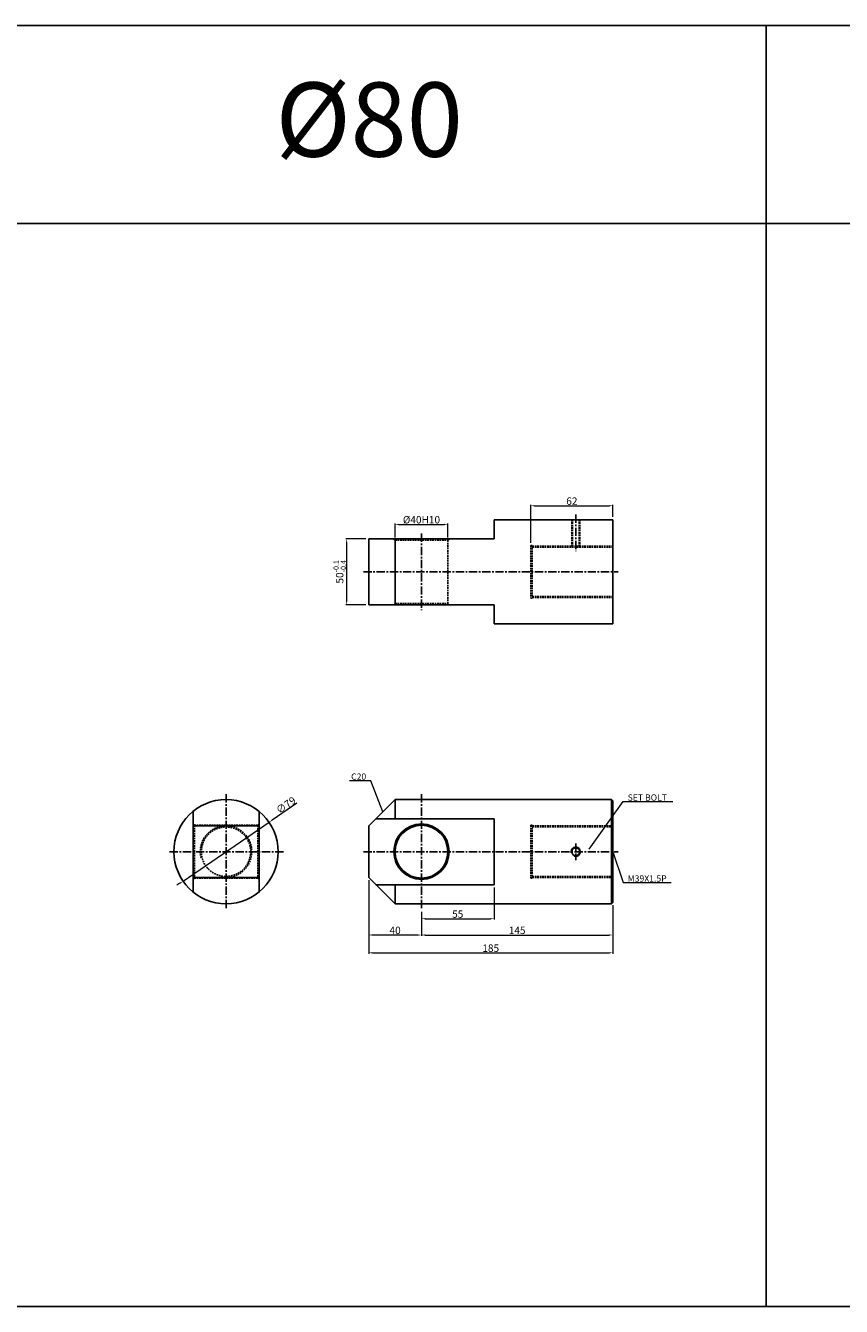
# Model space of a CAD drawing. Extents: x 47 to 5592, y -6115 to 753.
# Drawn here: x 1944 to 2563, y -5100 to -4129 of the extents above; entities that cross this region are included whole.
import ezdxf

# ---------------------------------------------------------------- set-up
doc = ezdxf.new("R2010")
doc.units = 0
doc.header["$LTSCALE"] = 5
doc.header["$MEASUREMENT"] = 0
doc.header["$PDMODE"] = 34
doc.linetypes.add('CENTER', pattern=[2, 1.25, -0.25, 0.25, -0.25])
doc.linetypes.add('HIDDEN', pattern=[0.375, 0.25, -0.125])
doc.layers.get('0').update_dxf_attribs({"linetype": 'CONTINUOUS'})
doc.layers.get('Defpoints').update_dxf_attribs({"linetype": 'CONTINUOUS'})
doc.layers.add('HIDDEN', color=2, linetype='HIDDEN')
doc.layers.add('ML', color=3, linetype='CONTINUOUS')
doc.styles.add('GHS', font='romans', dxfattribs={"bigfont": 'ghs'})
doc.dimstyles.new('NKPT 1-0.7', dxfattribs={"dimscale": 0.7, "dimtxt": 8, "dimasz": 4, "dimexe": 1, "dimexo": 3, "dimgap": 1, "dimtad": 1, "dimdsep": 46, "dimtxsty": 'Standard', "dimcen": 0, "dimclrd": 252, "dimclre": 252, "dimclrt": 4, "dimazin": 2, "dimtm": 1e-09, "dimtfac": 0.7, "dimtmove": 0, "dimatfit": 3, "dimfxl": 1, "dimtolj": 1, "dimlwd": 13, "dimlwe": 13, "dimarcsym": 1})

# ---------------------------------------------------------------- blocks, each defined once
blk = doc.blocks.new('*D241')
at = {"color": 252, "lineweight": 13}
for p, q in [((2224.49, -4516.57), (2224.49, -4505.97)), ((2227.29, -4506.67), (2261.69, -4506.67)), ((2264.49, -4516.57), (2264.49, -4505.97))]:
    blk.add_line(p, q, dxfattribs=at)
at = {"color": 252}
for points in [[(2227.29, -4506.2), (2227.29, -4507.14), (2224.49, -4506.67)], [(2261.69, -4506.2), (2261.69, -4507.14), (2264.49, -4506.67)]]:
    blk.add_solid(points, dxfattribs=at)
at = {"layer": 'Defpoints', "color": 0}
for p in [(2264.49, -4506.67), (2224.49, -4518.67), (2264.49, -4518.67)]:
    blk.add_point(p, dxfattribs=at)
at = {"color": 4, "insert": (2244.49, -4503.17), "char_height": 5.6, "attachment_point": 5}
blk.add_mtext('\\A1;%%C40H10', dxfattribs=at)
blk = doc.blocks.new('*D242')
at = {"color": 252, "lineweight": 13}
for p, q in [((2327.49, -4520.57), (2327.49, -4491.85)), ((2330.29, -4492.55), (2386.69, -4492.55)), ((2389.49, -4501.07), (2389.49, -4491.85))]:
    blk.add_line(p, q, dxfattribs=at)
at = {"color": 252}
for points in [[(2330.29, -4492.08), (2330.29, -4493.02), (2327.49, -4492.55)], [(2386.69, -4492.08), (2386.69, -4493.02), (2389.49, -4492.55)]]:
    blk.add_solid(points, dxfattribs=at)
at = {"layer": 'Defpoints', "color": 0}
for p in [(2389.49, -4492.55), (2389.49, -4503.17), (2327.49, -4522.67)]:
    blk.add_point(p, dxfattribs=at)
at = {"color": 4, "insert": (2358.49, -4489.05), "char_height": 5.6, "attachment_point": 5}
blk.add_mtext('\\A1;62', dxfattribs=at)
blk = doc.blocks.new('*D243')
at = {"color": 252, "lineweight": 13}
for p, q in [((2299.49, -4781.92), (2299.49, -4806.33)), ((2244.49, -4800.42), (2244.49, -4806.33)), ((2247.29, -4805.63), (2296.69, -4805.63))]:
    blk.add_line(p, q, dxfattribs=at)
at = {"color": 252}
for points in [[(2247.29, -4805.16), (2247.29, -4806.1), (2244.49, -4805.63)], [(2296.69, -4805.16), (2296.69, -4806.1), (2299.49, -4805.63)]]:
    blk.add_solid(points, dxfattribs=at)
at = {"layer": 'Defpoints', "color": 0}
for p in [(2299.49, -4779.82), (2244.49, -4798.32), (2299.49, -4805.63)]:
    blk.add_point(p, dxfattribs=at)
at = {"color": 4, "insert": (2271.99, -4802.13), "char_height": 5.6, "attachment_point": 5}
blk.add_mtext('\\A1;55', dxfattribs=at)
blk = doc.blocks.new('*D180')
at = {"color": 252, "lineweight": 13}
for p, q in [((2149.99, -4718.08), (2131.23, -4730.92)), ((2063.73, -4777.14), (2128.92, -4732.5)), ((2061.42, -4778.72), (2059.11, -4780.3))]:
    blk.add_line(p, q, dxfattribs=at)
at = {"color": 252}
for points in [[(2130.96, -4730.54), (2131.49, -4731.31), (2128.92, -4732.5)], [(2061.16, -4778.33), (2061.69, -4779.1), (2063.73, -4777.14)]]:
    blk.add_solid(points, dxfattribs=at)
at = {"layer": 'Defpoints', "color": 0}
for p in [(2128.92, -4732.5), (2063.73, -4777.14)]:
    blk.add_point(p, dxfattribs=at)
at = {"color": 4, "insert": (2141.71, -4719.5), "char_height": 5.6, "attachment_point": 5, "rotation": 34.40027}
blk.add_mtext('\\A1;∅79', dxfattribs=at)
blk = doc.blocks.new('*D181')
at = {"color": 252, "lineweight": 13}
for p, q in [((2204.49, -4776.42), (2204.49, -4832.17)), ((2389.49, -4795.42), (2389.49, -4832.17)), ((2207.29, -4831.47), (2386.69, -4831.47))]:
    blk.add_line(p, q, dxfattribs=at)
at = {"color": 252}
for points in [[(2207.29, -4831), (2207.29, -4831.94), (2204.49, -4831.47)], [(2386.69, -4831), (2386.69, -4831.94), (2389.49, -4831.47)]]:
    blk.add_solid(points, dxfattribs=at)
at = {"layer": 'Defpoints', "color": 0}
for p in [(2204.49, -4774.32), (2389.49, -4793.32), (2389.49, -4831.47)]:
    blk.add_point(p, dxfattribs=at)
at = {"color": 4, "insert": (2296.99, -4827.97), "char_height": 5.6, "attachment_point": 5}
blk.add_mtext('\\A1;185', dxfattribs=at)
blk = doc.blocks.new('*D188')
at = {"color": 252, "lineweight": 13}
for p, q in [((2204.49, -4777.42), (2204.49, -4818.68)), ((2244.49, -4801.42), (2244.49, -4818.68)), ((2241.69, -4817.98), (2207.29, -4817.98))]:
    blk.add_line(p, q, dxfattribs=at)
at = {"color": 252}
for points in [[(2207.29, -4817.51), (2207.29, -4818.45), (2204.49, -4817.98)], [(2241.69, -4817.51), (2241.69, -4818.45), (2244.49, -4817.98)]]:
    blk.add_solid(points, dxfattribs=at)
at = {"layer": 'Defpoints', "color": 0}
for p in [(2204.49, -4775.32), (2244.49, -4799.32), (2204.49, -4817.98)]:
    blk.add_point(p, dxfattribs=at)
at = {"color": 4, "insert": (2224.49, -4814.48), "char_height": 5.6, "attachment_point": 5}
blk.add_mtext('\\A1;40', dxfattribs=at)
blk = doc.blocks.new('*D189')
at = {"color": 252, "lineweight": 13}
for p, q in [((2389.49, -4796.42), (2389.49, -4818.68)), ((2244.49, -4802.42), (2244.49, -4818.68)), ((2247.29, -4817.98), (2386.69, -4817.98))]:
    blk.add_line(p, q, dxfattribs=at)
at = {"color": 252}
for points in [[(2247.29, -4817.51), (2247.29, -4818.45), (2244.49, -4817.98)], [(2386.69, -4817.51), (2386.69, -4818.45), (2389.49, -4817.98)]]:
    blk.add_solid(points, dxfattribs=at)
at = {"layer": 'Defpoints', "color": 0}
for p in [(2389.49, -4794.32), (2244.49, -4800.32), (2389.49, -4817.98)]:
    blk.add_point(p, dxfattribs=at)
at = {"color": 4, "insert": (2316.99, -4814.48), "char_height": 5.6, "attachment_point": 5}
blk.add_mtext('\\A1;145', dxfattribs=at)
blk = doc.blocks.new('*D403')
at = {"color": 252, "lineweight": 13}
for p, q in [((2202.39, -4517.67), (2187.06, -4517.67)), ((2187.76, -4520.47), (2187.76, -4564.87)), ((2202.39, -4567.67), (2187.06, -4567.67))]:
    blk.add_line(p, q, dxfattribs=at)
at = {"color": 252}
for points in [[(2187.29, -4520.47), (2188.23, -4520.47), (2187.76, -4517.67)], [(2187.29, -4564.87), (2188.23, -4564.87), (2187.76, -4567.67)]]:
    blk.add_solid(points, dxfattribs=at)
at = {"layer": 'Defpoints', "color": 0}
for p in [(2204.49, -4517.67), (2187.76, -4567.67), (2204.49, -4567.67)]:
    blk.add_point(p, dxfattribs=at)
at = {"color": 4, "insert": (2182.49, -4542.67), "char_height": 5.6, "attachment_point": 5, "rotation": 90}
blk.add_mtext('\\A1;50{\\H0.7x;\\C3;\\S-0.1^ -0.4;}', dxfattribs=at)

msp = doc.modelspace()

# ---------------------------------------------------------------- linework, layer by layer
for p, q in [((4248.878, -4128.538), (59.878, -4128.538)), ((2505.878, -5099.538), (2505.878, -4128.538)), ((4248.878, -4278.538), (59.878, -4278.538)), ((4248.878, -5099.538), (59.878, -5099.538))]:
    msp.add_line(p, q)
at = {"layer": 'Defpoints', "color": 0, "linetype": 'ByBlock'}
for p in [(2204.488, -4517.674), (2204.488, -4567.674), (2224.488, -4715.32)]:
    msp.add_point(p, dxfattribs=at)
at = {"layer": 'HIDDEN'}
for p, q in [((2358.419, -4503.174), (2358.419, -4523.174)), ((2358.919, -4503.174), (2358.919, -4523.174)), ((2363.919, -4503.174), (2363.919, -4523.174)), ((2364.419, -4503.174), (2364.419, -4523.174)), ((2224.488, -4518.674), (2223.488, -4517.674)), ((2224.488, -4518.674), (2264.488, -4518.674)), ((2224.488, -4518.674), (2224.488, -4566.674)), ((2264.488, -4518.674), (2265.488, -4517.674)), ((2264.488, -4518.674), (2264.488, -4566.674)), ((2327.488, -4522.674), (2327.488, -4562.674)), ((2327.488, -4522.674), (2328.488, -4522.674)), ((2328.488, -4522.674), (2328.488, -4562.674)), ((2328.488, -4523.174), (2389.488, -4523.174)), ((2328.488, -4523.924), (2389.488, -4523.924)), ((2327.488, -4562.674), (2328.488, -4562.674)), ((2328.488, -4561.424), (2389.488, -4561.424)), ((2328.488, -4562.174), (2389.488, -4562.174)), ((2224.488, -4566.674), (2223.488, -4567.674)), ((2224.488, -4566.674), (2264.488, -4566.674)), ((2264.488, -4566.674), (2265.488, -4567.674)), ((2072.324, -4734.82), (2071.324, -4733.82)), ((2120.324, -4734.82), (2072.324, -4734.82)), ((2072.324, -4734.82), (2072.324, -4774.82)), ((2120.324, -4734.82), (2121.324, -4733.82)), ((2120.324, -4734.82), (2120.324, -4774.82)), ((2327.488, -4734.82), (2327.488, -4774.82)), ((2327.488, -4734.82), (2328.488, -4734.82)), ((2328.488, -4734.82), (2328.488, -4774.82)), ((2328.488, -4735.32), (2389.488, -4735.32)), ((2328.488, -4736.07), (2389.488, -4736.07)), ((2072.324, -4774.82), (2071.324, -4775.82)), ((2120.324, -4774.82), (2072.324, -4774.82)), ((2120.324, -4774.82), (2121.324, -4775.82)), ((2327.488, -4774.82), (2328.488, -4774.82)), ((2328.488, -4773.57), (2389.488, -4773.57)), ((2328.488, -4774.32), (2389.488, -4774.32))]:
    msp.add_line(p, q, dxfattribs=at)
msp.add_circle((2096.324, -4754.82), 18.75, dxfattribs=at)
msp.add_arc((2096.324, -4754.82), 19.5, 258.516854, 195.252461, dxfattribs=at)
at = {"layer": 'ML'}
for p, q in [((2299.488, -4503.174), (2299.488, -4517.674)), ((2299.488, -4503.174), (2389.488, -4503.174)), ((2389.488, -4503.174), (2389.488, -4582.174)), ((2204.488, -4517.674), (2204.488, -4567.674)), ((2204.488, -4517.674), (2299.488, -4517.674)), ((2224.488, -4517.674), (2224.488, -4567.674)), ((2204.488, -4567.674), (2299.488, -4567.674)), ((2299.488, -4567.674), (2299.488, -4582.174)), ((2299.488, -4582.174), (2389.488, -4582.174)), ((2204.488, -4735.32), (2224.488, -4715.32)), ((2224.488, -4715.32), (2388.488, -4715.32)), ((2224.488, -4715.32), (2224.488, -4729.82)), ((2388.488, -4715.32), (2389.488, -4716.32)), ((2388.488, -4715.32), (2388.488, -4794.32)), ((2389.488, -4716.32), (2389.488, -4793.32)), ((2071.324, -4724.238), (2071.324, -4785.401)), ((2121.324, -4724.238), (2121.324, -4785.401)), ((2121.324, -4735.32), (2071.324, -4735.32)), ((2204.488, -4735.32), (2204.488, -4774.32)), ((2209.988, -4729.82), (2299.488, -4729.82)), ((2299.488, -4729.82), (2299.488, -4779.82)), ((2121.324, -4774.32), (2071.324, -4774.32)), ((2204.488, -4774.32), (2224.488, -4794.32)), ((2209.988, -4779.82), (2299.488, -4779.82)), ((2224.488, -4779.82), (2224.488, -4794.32)), ((2224.488, -4794.32), (2388.488, -4794.32)), ((2388.488, -4794.32), (2389.488, -4793.32))]:
    msp.add_line(p, q, dxfattribs=at)
at = {"layer": 'ML', "color": 1, "linetype": 'CENTER'}
for p, q in [((2361.419, -4499.174), (2361.419, -4526.896)), ((2244.488, -4513.674), (2244.488, -4571.674)), ((2200.488, -4542.674), (2393.488, -4542.674)), ((2096.324, -4711.32), (2096.324, -4798.32)), ((2244.488, -4711.32), (2244.488, -4798.32)), ((2139.824, -4754.82), (2052.824, -4754.82)), ((2200.488, -4754.82), (2393.488, -4754.82)), ((2361.419, -4748.592), (2361.419, -4761.271))]:
    msp.add_line(p, q, dxfattribs=at)
at = {"layer": 'ML'}
for centre, radius in [((2096.324, -4754.82), 39.5), ((2244.488, -4754.82), 21), ((2244.488, -4754.82), 20), ((2361.419, -4754.82), 3)]:
    msp.add_circle(centre, radius, dxfattribs=at)
at = {"layer": 'ML', "color": 2}
msp.add_arc((2361.419, -4754.82), 3.5, 250.434614, 192.824973, dxfattribs=at)

# ---------------------------------------------------------------- texts
at = {"style": 'GHS'}
msp.add_text('%%C80', height=56.25, dxfattribs=at).set_placement((2133.76, -4227.886))
at = {"color": 4, "char_height": 4.8}
for s, insert, attachment_point in [('\\A1;C20', (2202.59, -4700.305), 9), ('\\A1;SET BOLT', (2400.795, -4716.17), 7), ('\\A1;M39X1.5P', (2400.776, -4777.566), 7)]:
    msp.add_mtext(s, dxfattribs=dict(at, insert=insert, attachment_point=attachment_point))

# ---------------------------------------------------------------- dimensions: what is measured, and where the dimension line sits
for base, p1, p2, picture, middle in [((2389.488, -4492.549), (2327.488, -4522.674), (2389.488, -4503.174), '*D242', (2358.488, -4489.049)), ((2389.488, -4831.468), (2204.488, -4774.32), (2389.488, -4793.32), '*D181', (2296.988, -4827.968)), ((2204.488, -4817.981), (2244.488, -4799.32), (2204.488, -4775.32), '*D188', (2224.488, -4814.481)), ((2299.488, -4805.629), (2244.488, -4798.32), (2299.488, -4779.82), '*D243', (2271.988, -4802.129)), ((2389.488, -4817.981), (2244.488, -4800.32), (2389.488, -4794.32), '*D189', (2316.988, -4814.481))]:
    dim = msp.add_linear_dim(base=base, p1=p1, p2=p2, dimstyle='NKPT 1-0.7')
    dim.commit()
    dim.dimension.update_dxf_attribs({"geometry": picture, "text_midpoint": middle})
dim = msp.add_linear_dim(base=(2264.488, -4506.67), p1=(2224.488, -4518.674), p2=(2264.488, -4518.674), text='%%C<>H10', dimstyle='NKPT 1-0.7')
dim.commit()
dim.dimension.update_dxf_attribs({"geometry": '*D241', "text_midpoint": (2244.488, -4503.17)})
dim = msp.add_linear_dim(base=(2187.76, -4567.674), p1=(2204.488, -4517.674), p2=(2204.488, -4567.674), angle=90, text='<>{\\H0.7x;\\C3;\\S-0.1^ -0.4;}', dimstyle='NKPT 1-0.7')
dim.commit()
dim.dimension.update_dxf_attribs({"geometry": '*D403', "text_midpoint": (2182.487, -4542.674)})
dim = msp.add_diameter_dim_2p(p1=(2063.733, -4777.136), p2=(2128.916, -4732.503), dimstyle='NKPT 1-0.7')
dim.commit()
dim.dimension.update_dxf_attribs({"geometry": '*D180', "text_midpoint": (2143.689, -4722.388), "dimtype": 163})

# ---------------------------------------------------------------- leaders
at = {"annotation_type": 0, "has_hookline": 1}
for points, hookline_direction, text_width in [([(2215.157, -4724.651), (2206.09, -4701.005), (2203.29, -4701.005)], 1, 12.571), ([(2371.608, -4752.836), (2397.295, -4716.87), (2400.095, -4716.87)], 0, 34.286), ([(2389.488, -4754.82), (2397.276, -4778.266), (2400.076, -4778.266)], 0, 32.914)]:
    msp.add_leader(points, dimstyle='NKPT 1-0.7', dxfattribs=dict(at, hookline_direction=hookline_direction, text_width=text_width))

doc.saveas('drawing.dxf')
